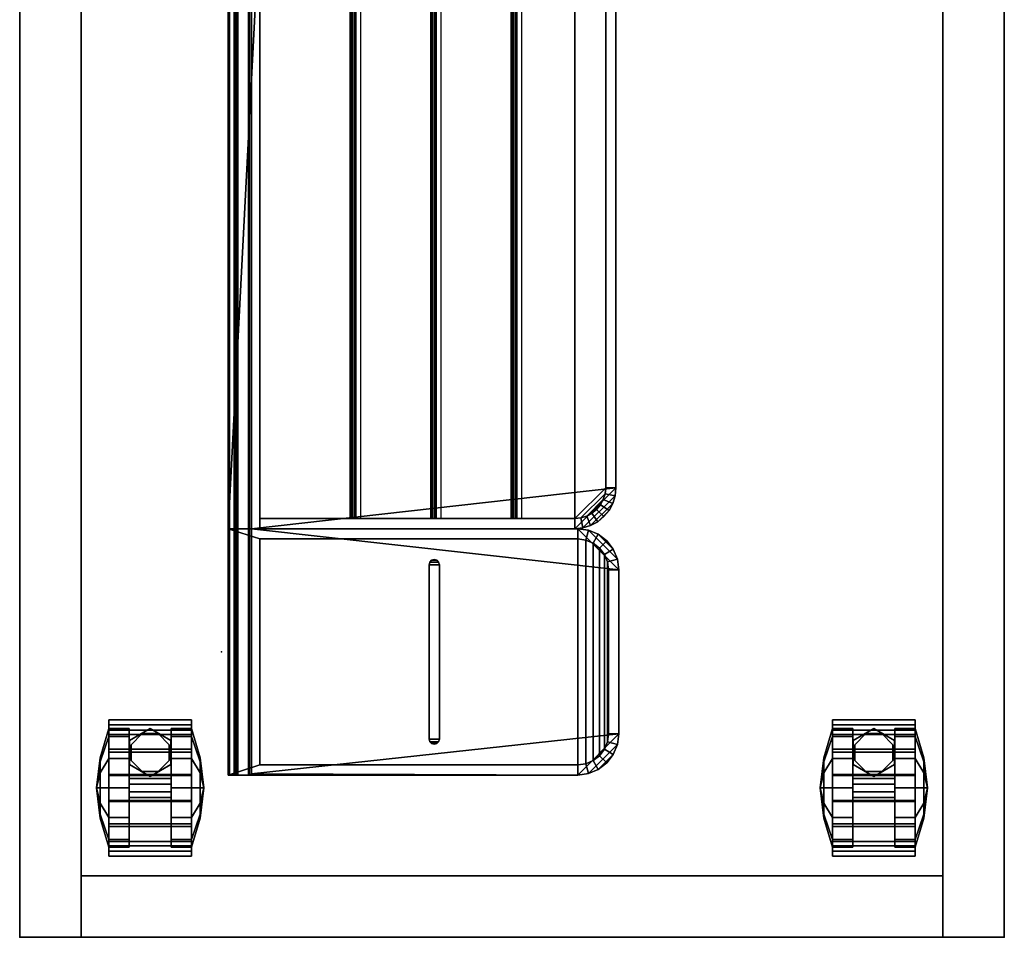
# Model space of a CAD drawing. Units: inches. Extents: x 0 to 234, y 15 to 145.
# Drawn here: x 0 to 12, y 78 to 89 of the extents above; entities that cross this region are included whole.
import ezdxf

# ---------------------------------------------------------------- set-up
doc = ezdxf.new("R2010")
doc.units = ezdxf.units.IN
doc.header["$MEASUREMENT"] = 0
for name, color, linetype in [('A-FURN', 7, 'Continuous'), ('AFUFU-2D-AC-TX', 7, 'Continuous'), ('AFUFU-2D-PB-AC-TX', 2, 'Continuous'), ('AFUFU-2D-ST-TX', 6, 'Continuous'), ('AFUFU-3D-CP', 6, 'Continuous'), ('AFUFU-3D-PB-LD-AC', 6, 'Continuous'), ('AFUFU-3D-SP-CA', 6, 'Continuous'), ('AFUFU-3D-ST-AC', 7, 'Continuous'), ('AFUFU-3D-ST-CA-H', 6, 'Continuous'), ('AFUFU-3D-ST-CA-V', 6, 'Continuous'), ('AFUFU-3D-ST-ED-H', 6, 'Continuous'), ('AFUFU-3D-ST-ED-V', 6, 'Continuous')]:
    doc.layers.add(name, color=color, linetype=linetype)
doc.styles.get("Standard").update_dxf_attribs({"font": 'arial.ttf'})

# ---------------------------------------------------------------- blocks, each defined once
blk = doc.blocks.new('3_YNATRAY')
at = {"layer": 'AFUFU-2D-PB-AC-TX', "flags": 1}
for tag, height in [('CAPTG', 2.5), ('CAPPN', 0.001), ('CAPMG', 0.001), ('CAPMC', 0.001), ('CAPQT', 0.001), ('CAPDH', 0.001), ('CAPGC', 0.001)]:
    blk.add_attdef(tag, (0, 0), '', height=height, dxfattribs=at)
at = {"layer": 'AFUFU-3D-PB-LD-AC'}
mesh = blk.add_polyface(dxfattribs=at)
corners = [(-7, -4.809, -1.874), (-7, -4.684, -1.874), (-7.073, -4.677, -1.874), (-7.098, -4.799, -1.874), (-7.143, -4.655, -1.874), (-7.191, -4.771, -1.874), (-7.208, -4.621, -1.874), (-7.278, -4.725, -1.874), (-7.265, -4.574, -1.874), (-7.353, -4.663, -1.874), (-7.312, -4.517, -1.874), (-7.416, -4.587, -1.874), (-7.346, -4.453, -1.874), (-7.462, -4.5, -1.874), (-7.368, -4.382, -1.874), (-7.49, -4.407, -1.874), (-7.375, -4.309, -1.874), (-7.5, -4.309, -1.874), (0.062, -3.613, -1.372), (-0.062, -3.613, -1.372), (-0.062, -3.71, -1.362), (0.062, -3.71, -1.362), (0.062, -3.803, -1.334), (-0.062, -3.803, -1.334), (-0.062, -3.889, -1.288), (0.062, -3.889, -1.288), (-0.062, -3.964, -1.226), (0.062, -3.964, -1.226), (-0.062, -4.026, -1.151), (0.062, -4.026, -1.151), (-0.062, -4.072, -1.065), (0.062, -4.072, -1.065), (-0.062, -4.1, -0.971), (0.062, -4.1, -0.971), (-7.5, -0.184, -0.014), (-7.5, -0.17, -0.187), (7.5, -0.17, -0.187), (7.5, -0.184, -0.014), (0.062, -0.469, 0.126), (7.5, -0.084, 0.126), (-7.5, -0.084, 0.126), (-0.062, -0.469, 0.126), (7.5, -0.086, -0.186), (-7.5, -0.086, -0.186), (-7.5, -0.09, -0.197), (7.5, -0.09, -0.197), (-7.5, -0.155, -0.201), (-7.5, -0.101, -0.201), (7.5, -0.101, -0.201), (7.5, -0.155, -0.201), (7.5, -0.199, 0), (-7.5, -0.33, 0), (-7.5, -0.199, 0), (7.5, -0.33, 0), (-7.5, -0.34, -0.004), (7.5, -0.34, -0.004), (7, -4.809, -2.734), (-7, -4.809, -2.734), (-7.5, -0.369, -3.624), (7.5, -0.369, -3.624), (7.5, -0.345, -0.014), (-7.5, -0.345, -0.014), (-7.5, -0.469, -1.874), (-7.5, -0.469, 0.126), (7.5, -0.469, -1.874), (7.5, -0.469, 0.126), (-7.375, -0.469, -1.874), (-0.062, -0.469, -3.477), (-0.062, -4.283, 0.126), (0.062, -4.283, 0.126), (0.062, -4.379, 0.116), (-0.062, -4.379, 0.116), (0.062, -4.472, 0.088), (-0.062, -4.472, 0.088), (0.062, -4.558, 0.043), (-0.062, -4.558, 0.043), (-0.062, -4.633, -0.018), (0.062, -4.633, -0.018), (-0.062, -4.696, -0.092), (0.062, -4.696, -0.092), (-0.062, -4.742, -0.177), (0.062, -4.742, -0.177), (-0.062, -4.772, -0.269), (0.062, -4.772, -0.269), (-0.062, -4.783, -0.366), (0.062, -4.783, -0.366), (-0.062, -4.809, -1.874), (0.062, -4.809, -1.874), (-0.062, -1.613, -0.377), (-0.062, -3.613, -0.377), (-0.062, -4.11, -0.874), (-0.062, -3.71, -0.386), (-0.062, -3.803, -0.415), (-0.062, -3.889, -0.461), (-0.062, -3.964, -0.523), (-0.062, -4.026, -0.598), (-0.062, -4.072, -0.684), (-0.062, -4.1, -0.777), (0.062, -4.11, -0.874), (0.062, -4.1, -0.777), (0.062, -4.072, -0.684), (0.062, -4.026, -0.598), (0.062, -3.964, -0.523), (0.062, -3.889, -0.461), (0.062, -3.803, -0.415), (0.062, -3.71, -0.386), (0.062, -3.613, -0.377), (0.062, -1.613, -0.377), (-0.062, -1.516, -0.386), (0.062, -1.516, -0.386), (0.062, -1.422, -0.415), (-0.062, -1.422, -0.415), (-0.062, -1.336, -0.461), (0.062, -1.336, -0.461), (-0.062, -1.261, -0.523), (0.062, -1.261, -0.523), (-0.062, -1.199, -0.598), (0.062, -1.199, -0.598), (-0.062, -1.153, -0.684), (0.062, -1.153, -0.684), (-0.062, -1.125, -0.777), (0.062, -1.125, -0.777), (-0.062, -1.116, -0.874), (0.062, -1.116, -0.874), (-0.062, -1.125, -0.971), (0.062, -1.125, -0.971), (-0.062, -1.153, -1.065), (0.062, -1.153, -1.065), (-0.062, -1.199, -1.151), (0.062, -1.199, -1.151), (-0.062, -1.261, -1.226), (0.062, -1.261, -1.226), (-0.062, -1.336, -1.288), (0.062, -1.336, -1.288), (-0.062, -1.422, -1.334), (0.062, -1.422, -1.334), (-0.062, -1.516, -1.362), (0.062, -1.516, -1.362), (-0.062, -1.613, -1.372), (0.062, -1.613, -1.372), (0.062, -0.469, -3.477), (-0.062, -4.684, -1.874), (7, -4.809, -1.874), (7.375, -4.309, -1.874), (7.5, -4.309, -1.874), (7.375, -0.469, -1.874), (7, -4.684, -1.874), (0.062, -4.684, -1.874), (7.098, -4.799, -1.874), (7.073, -4.677, -1.874), (7.191, -4.771, -1.874), (7.143, -4.655, -1.874), (7.278, -4.725, -1.874), (7.208, -4.621, -1.874), (7.353, -4.663, -1.874), (7.265, -4.574, -1.874), (7.416, -4.587, -1.874), (7.312, -4.517, -1.874), (7.462, -4.5, -1.874), (7.346, -4.453, -1.874), (7.49, -4.407, -1.874), (7.368, -4.382, -1.874), (-7.5, -4.309, -2.834), (-7.49, -4.407, -2.814), (-7.462, -4.5, -2.796), (-7.416, -4.587, -2.778), (-7.353, -4.663, -2.763), (-7.278, -4.725, -2.751), (-7.191, -4.771, -2.741), (-7.098, -4.799, -2.736), (7.098, -4.799, -2.736), (7.191, -4.771, -2.741), (7.278, -4.725, -2.751), (7.353, -4.663, -2.763), (7.416, -4.587, -2.778), (7.462, -4.5, -2.796), (7.49, -4.407, -2.814), (7.5, -4.309, -2.834), (-7.375, -4.309, -2.707), (-7.375, -0.469, -3.477), (-7.368, -4.382, -2.692), (-7.346, -4.453, -2.678), (-7.312, -4.517, -2.665), (-7.265, -4.574, -2.653), (7.375, -4.309, -2.707), (7.368, -4.382, -2.692), (7.346, -4.453, -2.678), (7.312, -4.517, -2.665), (7.265, -4.574, -2.653), (7.208, -4.621, -2.644), (7.143, -4.655, -2.637), (7.073, -4.677, -2.633), (7, -4.684, -2.631), (7.375, -0.469, -3.477), (-7, -4.684, -2.631), (-7.073, -4.677, -2.633), (-7.143, -4.655, -2.637), (-7.208, -4.621, -2.644), (0.062, -4.684, -2.631), (-0.062, -4.684, -2.631)]
mesh.append_faces([[corners[k] for k in face] for face in [(0, 1, 2, 3), (3, 2, 4, 5), (4, 6, 7, 5), (6, 8, 9, 7), (8, 10, 11, 9), (10, 12, 13, 11), (12, 14, 15, 13), (14, 16, 17, 15), (18, 19, 20, 21), (22, 21, 20, 23), (22, 23, 24, 25), (25, 24, 26, 27), (27, 26, 28, 29), (29, 28, 30, 31), (31, 30, 32, 33), (34, 35, 36, 37), (40, 39, 42, 43), (44, 43, 42, 45), (46, 47, 48, 49), (45, 48, 47, 44), (35, 46, 49, 36), (51, 52, 50, 53), (52, 34, 37, 50), (54, 51, 53, 55), (60, 59, 58, 61), (55, 60, 61, 54), (70, 69, 68, 71), (72, 70, 71, 73), (74, 72, 73, 75), (74, 75, 76, 77), (77, 76, 78, 79), (79, 78, 80, 81), (81, 80, 82, 83), (83, 82, 84, 85), (85, 84, 86, 87), (33, 32, 90, 98), (90, 97, 99, 98), (97, 96, 100, 99), (96, 95, 101, 100), (101, 95, 94, 102), (102, 94, 93, 103), (103, 93, 92, 104), (104, 92, 91, 105), (105, 91, 89, 106), (106, 89, 88, 107), (107, 88, 108, 109), (110, 109, 108, 111), (110, 111, 112, 113), (113, 112, 114, 115), (115, 114, 116, 117), (117, 116, 118, 119), (119, 118, 120, 121), (121, 120, 122, 123), (122, 124, 125, 123), (124, 126, 127, 125), (126, 128, 129, 127), (129, 128, 130, 131), (131, 130, 132, 133), (133, 132, 134, 135), (135, 134, 136, 137), (137, 136, 138, 139), (19, 18, 139, 138), (17, 16, 66, 62), (1, 0, 86, 141), (143, 144, 64, 145), (142, 146, 147, 87), (146, 142, 148, 149), (149, 148, 150, 151), (151, 150, 152, 153), (153, 152, 154, 155), (155, 154, 156, 157), (157, 156, 158, 159), (159, 158, 160, 161), (161, 160, 144, 143), (17, 162, 163, 15), (15, 163, 164, 13), (13, 164, 165, 11), (9, 11, 165, 166), (166, 167, 7, 9), (5, 7, 167, 168), (168, 169, 3, 5), (0, 3, 169, 57), (148, 142, 56, 170), (170, 171, 150, 148), (152, 150, 171, 172), (172, 173, 154, 152), (156, 154, 173, 174), (174, 175, 158, 156), (160, 158, 175, 176), (176, 177, 144, 160), (66, 16, 178, 179), (180, 178, 16, 14), (14, 12, 181, 180), (182, 181, 12, 10), (10, 8, 183, 182), (143, 184, 185, 161), (161, 185, 186, 159), (157, 159, 186, 187), (187, 188, 155, 157), (153, 155, 188, 189), (189, 190, 151, 153), (149, 151, 190, 191), (146, 149, 191, 192), (143, 145, 193, 184), (194, 195, 2, 1), (4, 2, 195, 196), (196, 197, 6, 4), (197, 183, 8, 6), (198, 147, 146, 192), (141, 199, 194, 1)]])
mesh.append_faces([[corners[k] for k in face] for face in [(38, 41, 68, 69)]], dxfattribs={"vtx0": -1})
mesh.append_faces([[corners[k] for k in face] for face in [(84, 90, 86, 86), (38, 123, 140, 140), (139, 140, 137, 137)]], dxfattribs={"vtx0": -1, "vtx1": -1, "vtx2": -1})
mesh.append_faces([[corners[k] for k in face] for face in [(43, 35, 34, 40), (36, 42, 39, 37), (64, 59, 60, 65), (41, 40, 63, 63), (41, 88, 89, 68), (69, 106, 107, 38), (105, 70, 72, 104), (87, 56, 142, 142), (162, 57, 169, 163), (163, 169, 168, 164), (164, 168, 167, 165), (165, 167, 166, 166), (56, 177, 176, 170), (170, 176, 175, 171), (171, 175, 174, 172), (172, 174, 173, 173), (67, 66, 179, 179), (19, 199, 141, 20), (196, 181, 182, 197), (184, 192, 191, 185), (185, 191, 190, 186), (186, 190, 189, 187), (187, 189, 188, 188), (140, 139, 18, 198)]], dxfattribs={"vtx0": -1, "vtx2": -1})
mesh.append_faces([[corners[k] for k in face] for face in [(38, 39, 40, 41), (39, 50, 37, 37), (65, 60, 55, 55), (65, 55, 53, 53), (40, 34, 52, 52), (63, 51, 54, 54), (63, 54, 61, 61), (41, 108, 88, 88), (41, 112, 111, 111), (41, 116, 114, 114), (41, 120, 118, 118), (122, 41, 67, 67), (38, 107, 109, 109), (38, 110, 113, 113), (38, 115, 117, 117), (38, 119, 121, 121), (140, 123, 125, 125), (57, 162, 58, 58), (67, 138, 136, 136), (67, 128, 126, 126), (67, 124, 122, 122), (178, 194, 192, 184), (140, 133, 135, 135), (140, 129, 131, 131), (87, 22, 25, 25), (87, 27, 29, 29), (87, 33, 98, 98)]], dxfattribs={"vtx0": -1, "vtx2": -1, "vtx3": -1})
mesh.append_faces([[corners[k] for k in face] for face in [(179, 178, 184, 193)]], dxfattribs={"vtx1": -1})
mesh.append_faces([[corners[k] for k in face] for face in [(41, 63, 66, 67), (62, 66, 63, 63), (183, 197, 182, 182)]], dxfattribs={"vtx1": -1, "vtx2": -1})
mesh.append_faces([[corners[k] for k in face] for face in [(43, 44, 35, 35), (45, 42, 36, 36), (85, 87, 98, 98), (90, 32, 86, 86), (111, 108, 41, 41), (114, 112, 41, 41), (118, 116, 41, 41), (122, 120, 41, 41), (109, 110, 38, 38), (113, 115, 38, 38), (117, 119, 38, 38), (121, 123, 38, 38), (125, 127, 140, 140), (59, 177, 56, 56), (24, 23, 86, 86), (26, 24, 86, 86), (28, 26, 86, 86), (30, 28, 86, 86), (32, 30, 86, 86), (136, 134, 67, 67), (134, 132, 67, 67), (132, 130, 67, 67), (130, 128, 67, 67), (126, 124, 67, 67), (135, 137, 140, 140), (131, 133, 140, 140), (127, 129, 140, 140), (25, 27, 87, 87), (29, 31, 87, 87), (31, 33, 87, 87)]], dxfattribs={"vtx1": -1, "vtx2": -1, "vtx3": -1})
mesh.append_faces([[corners[k] for k in face] for face in [(56, 57, 58, 59), (61, 58, 62, 63), (39, 65, 53, 50), (63, 40, 52, 51), (71, 68, 89, 91), (91, 92, 73, 71), (75, 73, 92, 93), (93, 94, 76, 75), (78, 76, 94, 95), (95, 96, 80, 78), (82, 80, 96, 97), (97, 90, 84, 82), (105, 106, 69, 70), (83, 85, 98, 99), (99, 100, 81, 83), (100, 101, 79, 81), (77, 79, 101, 102), (103, 104, 72, 74), (74, 77, 102, 103), (87, 86, 57, 56), (19, 138, 67, 199), (23, 20, 141, 86), (195, 194, 178, 180), (180, 181, 196, 195), (147, 198, 18, 21), (87, 147, 21, 22)]], dxfattribs={"vtx1": -1, "vtx3": -1})
mesh.append_faces([[corners[k] for k in face] for face in [(47, 46, 35, 44), (49, 48, 45, 36), (162, 17, 62, 58), (144, 177, 59, 64)]], dxfattribs={"vtx2": -1})
mesh.append_faces([[corners[k] for k in face] for face in [(38, 65, 39, 39), (86, 0, 57, 57), (145, 64, 65, 65), (65, 38, 140, 145), (140, 193, 145, 145)]], dxfattribs={"vtx2": -1, "vtx3": -1})
mesh = blk.add_polyface(dxfattribs=at)
corners = [(-7.375, -1.566, -3.256), (-7.375, -1.584, -3.14), (-0.062, -1.584, -3.14), (-0.062, -1.566, -3.256), (-0.062, -1.596, -3.12), (-7.375, -1.596, -3.12), (-7.375, -1.62, -3.115), (-0.062, -1.62, -3.115), (-0.062, -1.639, -3.129), (-7.375, -1.639, -3.129), (-7.375, -1.7, -3.229), (-0.062, -1.7, -3.229)]
mesh.append_faces([[corners[k] for k in face] for face in [(0, 1, 2, 3), (4, 2, 1, 5), (5, 6, 7, 4), (8, 7, 6, 9), (9, 10, 11, 8)]])
mesh = blk.add_polyface(dxfattribs=at)
corners = [(-7.375, -2.547, -3.059), (-7.375, -2.564, -2.943), (-0.062, -2.564, -2.943), (-0.062, -2.547, -3.059), (-0.062, -2.577, -2.922), (-7.375, -2.577, -2.922), (-7.375, -2.6, -2.918), (-0.062, -2.6, -2.918), (-0.062, -2.619, -2.931), (-7.375, -2.619, -2.931), (-7.375, -2.68, -3.032), (-0.062, -2.68, -3.032)]
mesh.append_faces([[corners[k] for k in face] for face in [(0, 1, 2, 3), (4, 2, 1, 5), (5, 6, 7, 4), (8, 7, 6, 9), (9, 10, 11, 8)]])
mesh = blk.add_polyface(dxfattribs=at)
corners = [(-7.375, -3.527, -2.861), (-7.375, -3.544, -2.745), (-0.062, -3.544, -2.745), (-0.062, -3.527, -2.861), (-0.062, -3.557, -2.725), (-7.375, -3.557, -2.725), (-7.375, -3.58, -2.72), (-0.062, -3.58, -2.72), (-0.062, -3.6, -2.734), (-7.375, -3.6, -2.734), (-7.375, -3.661, -2.834), (-0.062, -3.661, -2.834)]
mesh.append_faces([[corners[k] for k in face] for face in [(0, 1, 2, 3), (4, 2, 1, 5), (5, 6, 7, 4), (8, 7, 6, 9), (9, 10, 11, 8)]])
blk = doc.blocks.new('3_YNACUP')
at = {"layer": 'AFUFU-3D-PB-LD-AC'}
blk.add_point((0, 0), dxfattribs=at)
at = {"layer": 'AFUFU-2D-PB-AC-TX', "flags": 1}
for tag, height in [('CAPTG', 2.5), ('CAPPN', 0.001), ('CAPMG', 0.001), ('CAPMC', 0.001), ('CAPQT', 0.001), ('CAPDH', 0.001), ('CAPGC', 0.001)]:
    blk.add_attdef(tag, (0, 0), '', height=height, dxfattribs=at)
at = {"layer": 'AFUFU-3D-PB-LD-AC'}
mesh = blk.add_polyface(dxfattribs=at)
corners = [(-1.5, -0.33, 0), (-1.5, -0.199, 0), (1.5, -0.199, 0), (1.5, -0.33, 0), (1.375, -4.344, 0.126), (1.5, -4.344, 0.126), (1.5, -0.084, 0.126), (1.375, -0.469, 0.126), (1, -4.844, 0.126), (-1, -4.844, 0.126), (-1, -4.844, -2.724), (1, -4.844, -2.724), (1, -4.719, 0.126), (-1, -4.719, 0.126), (1.097, -4.706, 0.126), (1.129, -4.827, 0.126), (1.25, -4.777, 0.126), (1.187, -4.669, 0.126), (1.353, -4.697, 0.126), (1.265, -4.609, 0.126), (1.433, -4.594, 0.126), (1.325, -4.531, 0.126), (1.362, -4.441, 0.126), (1.483, -4.473, 0.126), (-1.5, -4.344, 0.126), (-1.375, -4.344, 0.126), (-1.375, -0.469, 0.126), (-1.5, -0.084, 0.126), (-1.362, -4.441, 0.126), (-1.483, -4.473, 0.126), (-1.433, -4.594, 0.126), (-1.325, -4.531, 0.126), (-1.265, -4.609, 0.126), (-1.353, -4.697, 0.126), (-1.187, -4.669, 0.126), (-1.25, -4.777, 0.126), (-1.097, -4.706, 0.126), (-1.129, -4.827, 0.126), (-1.485, -0.369, -3.624), (1.5, -0.369, -3.624), (-1.5, -4.344, -2.824), (-1.483, -4.473, -2.798), (-1.433, -4.594, -2.774), (1.5, -0.086, -0.186), (-1.5, -0.086, -0.186), (-1.5, -0.09, -0.197), (1.5, -0.09, -0.197), (-1.5, -0.155, -0.201), (-1.5, -0.101, -0.201), (1.5, -0.101, -0.201), (1.5, -0.155, -0.201), (1.5, -0.345, -0.014), (-1.5, -0.345, -0.014), (1.5, -4.344, -2.824), (1.483, -4.473, -2.798), (1.433, -4.594, -2.774), (-1.5, -0.184, -0.014), (-1.5, -0.17, -0.187), (1.5, -0.17, -0.187), (1.5, -0.184, -0.014), (-1.5, -0.165, -0.197), (-1.5, -0.34, -0.004), (1.5, -0.34, -0.004), (-1.129, -4.827, -2.727), (-1.353, -4.697, -2.753), (-1.25, -4.777, -2.737), (1.129, -4.827, -2.727), (1.25, -4.777, -2.737), (1.353, -4.697, -2.753), (-1.375, -0.469, -3.477), (1.375, -0.469, -3.477), (1.375, -4.344, -2.697), (-1.375, -4.344, -2.697), (-1.362, -4.441, -2.677), (-1.325, -4.531, -2.659), (-1.265, -4.609, -2.643), (-1.187, -4.669, -2.632), (-1.097, -4.706, -2.624), (-1, -4.719, -2.621), (1, -4.719, -2.621), (1.097, -4.706, -2.624), (1.187, -4.669, -2.632), (1.265, -4.609, -2.643), (1.325, -4.531, -2.659), (1.362, -4.441, -2.677)]
mesh.append_faces([[corners[k] for k in face] for face in [(0, 1, 2, 3), (8, 9, 10, 11), (29, 24, 40, 41), (30, 29, 41, 42), (27, 6, 43, 44), (45, 44, 43, 46), (47, 48, 49, 50), (46, 49, 48, 45), (51, 39, 38, 52), (53, 5, 23, 54), (55, 54, 23, 20), (56, 57, 58, 59), (60, 47, 50, 58), (1, 56, 59, 2), (61, 0, 3, 62), (62, 51, 52, 61), (63, 10, 9, 37), (33, 30, 42, 64), (64, 65, 35, 33), (37, 35, 65, 63), (11, 66, 15, 8), (16, 15, 66, 67), (67, 68, 18, 16), (20, 18, 68, 55), (26, 69, 70, 7), (4, 7, 70, 71), (25, 72, 69, 26), (72, 25, 28, 73), (73, 28, 31, 74), (74, 31, 32, 75), (75, 32, 34, 76), (76, 34, 36, 77), (77, 36, 13, 78), (78, 13, 12, 79), (79, 12, 14, 80), (80, 14, 17, 81), (81, 17, 19, 82), (82, 19, 21, 83), (83, 21, 22, 84), (84, 22, 4, 71), (71, 70, 69, 72), (72, 73, 84, 71), (83, 84, 73, 74), (74, 75, 82, 83), (81, 82, 75, 76), (76, 77, 80, 81), (79, 80, 77, 78)]])
mesh.append_faces([[corners[k] for k in face] for face in [(4, 5, 6, 7), (8, 12, 13, 9), (14, 15, 16, 17), (17, 16, 18, 19), (19, 18, 20, 21), (24, 25, 26, 27), (28, 29, 30, 31), (7, 6, 27, 26), (44, 57, 56, 27), (27, 1, 0, 24), (58, 43, 6, 59), (54, 66, 11, 53)]], dxfattribs={"vtx0": -1, "vtx2": -1})
mesh.append_faces([[corners[k] for k in face] for face in [(27, 56, 1, 1), (24, 0, 61, 61), (6, 2, 59, 59), (5, 62, 3, 3)]], dxfattribs={"vtx0": -1, "vtx2": -1, "vtx3": -1})
mesh.append_faces([[corners[k] for k in face] for face in [(64, 42, 65, 65), (68, 67, 55, 55)]], dxfattribs={"vtx1": -1, "vtx2": -1})
mesh.append_faces([[corners[k] for k in face] for face in [(40, 38, 10, 10), (61, 52, 24, 24), (39, 53, 11, 11), (46, 43, 58, 58), (51, 62, 5, 5)]], dxfattribs={"vtx1": -1, "vtx2": -1, "vtx3": -1})
mesh.append_faces([[corners[k] for k in face] for face in [(14, 12, 8, 15), (22, 21, 20, 23), (4, 22, 23, 5), (28, 25, 24, 29), (32, 31, 30, 33), (34, 32, 33, 35), (36, 34, 35, 37), (13, 36, 37, 9), (11, 10, 38, 39), (44, 45, 60, 57), (6, 5, 3, 2), (10, 63, 41, 40), (42, 41, 63, 65), (54, 55, 67, 66)]], dxfattribs={"vtx1": -1, "vtx3": -1})
mesh.append_faces([[corners[k] for k in face] for face in [(53, 39, 51, 5), (57, 60, 58, 58), (48, 47, 60, 45), (50, 49, 46, 58)]], dxfattribs={"vtx2": -1})
mesh.append_faces([[corners[k] for k in face] for face in [(52, 38, 40, 24)]], dxfattribs={"vtx3": -1})
mesh = blk.add_polyface(dxfattribs=at)
corners = [(1.062, -2.657, 0.126), (1.062, -2.532, 0.126), (-1.062, -2.532, 0.126), (-1.062, -2.657, 0.126), (-1.094, -2.54, 0.126), (-1.094, -2.648, 0.126), (-1.117, -2.563, 0.126), (-1.117, -2.625, 0.126), (-1.125, -2.594, 0.126), (1.094, -2.648, 0.126), (1.094, -2.54, 0.126), (1.117, -2.563, 0.126), (1.117, -2.625, 0.126), (1.125, -2.594, 0.126), (-1.062, -2.657, -3.036), (1.062, -2.657, -3.036), (-1.094, -2.648, -3.038), (-1.117, -2.625, -3.043), (-1.125, -2.594, -3.049), (-1.117, -2.563, -3.055), (-1.094, -2.54, -3.06), (-1.062, -2.532, -3.062), (1.062, -2.532, -3.062), (1.094, -2.54, -3.06), (1.117, -2.563, -3.055), (1.125, -2.594, -3.049), (1.117, -2.625, -3.043), (1.094, -2.648, -3.038)]
mesh.append_faces([[corners[k] for k in face] for face in [(0, 3, 14, 15), (14, 3, 5, 16), (16, 5, 7, 17), (17, 7, 8, 18), (18, 8, 6, 19), (19, 6, 4, 20), (20, 4, 2, 21), (21, 2, 1, 22), (22, 1, 10, 23), (23, 10, 11, 24), (24, 11, 13, 25), (25, 13, 12, 26), (26, 12, 9, 27), (27, 9, 0, 15)]])
mesh.append_faces([[corners[k] for k in face] for face in [(0, 1, 2, 3), (3, 2, 4, 5), (5, 4, 6, 7), (7, 6, 8, 8), (1, 0, 9, 10)]], dxfattribs={"vtx0": -1, "vtx2": -1})
mesh.append_faces([[corners[k] for k in face] for face in [(13, 11, 12, 12)]], dxfattribs={"vtx1": -1, "vtx2": -1})
mesh.append_faces([[corners[k] for k in face] for face in [(11, 10, 9, 12)]], dxfattribs={"vtx1": -1, "vtx3": -1})
blk = doc.blocks.new('3_WPM2412DTRHLD')
at = {"layer": 'AFUFU-3D-ST-CA-H'}
for p in [(0, 20.76), (12, 20.76)]:
    blk.add_point(p, dxfattribs=at)
at = {"layer": 'AFUFU-2D-ST-TX', "flags": 1}
for tag, height in [('CAPTG', 2.5), ('CAPPN', 0.001), ('CAPMG', 0.001), ('CAPMC', 0.001), ('CAPQT', 0.001), ('CAPDH', 0.001), ('CAPGC', 0.001)]:
    blk.add_attdef(tag, (0, 0), '', height=height, dxfattribs=at)
at = {"layer": 'AFUFU-3D-CP'}
mesh = blk.add_polyface(dxfattribs=at)
corners = [(11.25, 20.76, 2.208), (11.25, 0, 2.208), (0.75, 0, 2.208), (0.75, 20.76, 2.208)]
mesh.append_faces([[corners[k] for k in face] for face in [(0, 1, 2, 3)]])
at = {"layer": 'AFUFU-3D-SP-CA'}
mesh = blk.add_polyface(dxfattribs=at)
corners = [(2.095, 18.788, 1.492), (2.095, 19.094, 1.492), (2.095, 19.106, 1.554), (2.095, 18.776, 1.554), (1.085, 19.106, 1.554), (1.085, 18.776, 1.554), (1.085, 18.788, 1.492), (1.085, 19.094, 1.492), (2.095, 18.505, 1.375), (2.095, 18.47, 1.427), (1.085, 18.47, 1.427), (1.085, 18.505, 1.375), (2.095, 18.288, 1.159), (2.095, 18.236, 1.193), (1.085, 18.236, 1.193), (1.085, 18.288, 1.159), (2.095, 18.171, 0.876), (2.095, 18.11, 0.888), (1.085, 18.11, 0.888), (1.085, 18.171, 0.876), (2.095, 18.171, 0.569), (2.095, 18.11, 0.557), (1.085, 18.11, 0.557), (1.085, 18.171, 0.569), (2.095, 19.711, 0.569), (2.095, 19.772, 0.557), (1.085, 19.772, 0.557), (1.085, 19.711, 0.569), (2.095, 19.711, 0.876), (2.095, 19.772, 0.888), (1.085, 19.772, 0.888), (1.085, 19.711, 0.876), (2.095, 19.594, 1.159), (2.095, 19.646, 1.193), (1.085, 19.646, 1.193), (1.085, 19.594, 1.159), (2.095, 19.377, 1.375), (2.095, 19.412, 1.427), (1.085, 19.412, 1.427), (1.085, 19.377, 1.375)]
mesh.append_faces([[corners[k] for k in face] for face in [(0, 1, 2, 3), (2, 4, 5, 3), (6, 7, 1, 0), (4, 7, 6, 5), (8, 0, 3, 9), (3, 5, 10, 9), (11, 6, 0, 8), (5, 6, 11, 10), (12, 8, 9, 13), (9, 10, 14, 13), (15, 11, 8, 12), (10, 11, 15, 14), (16, 12, 13, 17), (13, 14, 18, 17), (19, 15, 12, 16), (14, 15, 19, 18), (20, 16, 17, 21), (17, 18, 22, 21), (23, 19, 16, 20), (18, 19, 23, 22), (21, 22, 23, 20), (27, 26, 25, 24), (28, 24, 25, 29), (25, 26, 30, 29), (31, 27, 24, 28), (26, 27, 31, 30), (32, 28, 29, 33), (29, 30, 34, 33), (35, 31, 28, 32), (30, 31, 35, 34), (36, 32, 33, 37), (33, 34, 38, 37), (39, 35, 32, 36), (34, 35, 39, 38), (1, 36, 37, 2), (37, 38, 4, 2), (7, 39, 36, 1), (38, 39, 7, 4)]])
mesh = blk.add_polyface(dxfattribs=at)
corners = [(10.915, 18.788, 1.492), (10.915, 19.094, 1.492), (10.915, 19.106, 1.554), (10.915, 18.776, 1.554), (9.905, 19.106, 1.554), (9.905, 18.776, 1.554), (9.905, 18.788, 1.492), (9.905, 19.094, 1.492), (10.915, 18.505, 1.375), (10.915, 18.47, 1.427), (9.905, 18.47, 1.427), (9.905, 18.505, 1.375), (10.915, 18.288, 1.159), (10.915, 18.236, 1.193), (9.905, 18.236, 1.193), (9.905, 18.288, 1.159), (10.915, 18.171, 0.876), (10.915, 18.11, 0.888), (9.905, 18.11, 0.888), (9.905, 18.171, 0.876), (10.915, 18.171, 0.569), (10.915, 18.11, 0.557), (9.905, 18.11, 0.557), (9.905, 18.171, 0.569), (10.915, 19.711, 0.569), (10.915, 19.772, 0.557), (9.905, 19.772, 0.557), (9.905, 19.711, 0.569), (10.915, 19.711, 0.876), (10.915, 19.772, 0.888), (9.905, 19.772, 0.888), (9.905, 19.711, 0.876), (10.915, 19.594, 1.159), (10.915, 19.646, 1.193), (9.905, 19.646, 1.193), (9.905, 19.594, 1.159), (10.915, 19.377, 1.375), (10.915, 19.412, 1.427), (9.905, 19.412, 1.427), (9.905, 19.377, 1.375)]
mesh.append_faces([[corners[k] for k in face] for face in [(0, 1, 2, 3), (2, 4, 5, 3), (6, 7, 1, 0), (4, 7, 6, 5), (8, 0, 3, 9), (3, 5, 10, 9), (11, 6, 0, 8), (5, 6, 11, 10), (12, 8, 9, 13), (9, 10, 14, 13), (15, 11, 8, 12), (10, 11, 15, 14), (16, 12, 13, 17), (13, 14, 18, 17), (19, 15, 12, 16), (14, 15, 19, 18), (20, 16, 17, 21), (17, 18, 22, 21), (23, 19, 16, 20), (18, 19, 23, 22), (21, 22, 23, 20), (27, 26, 25, 24), (28, 24, 25, 29), (25, 26, 30, 29), (31, 27, 24, 28), (26, 27, 31, 30), (32, 28, 29, 33), (29, 30, 34, 33), (35, 31, 28, 32), (30, 31, 35, 34), (36, 32, 33, 37), (33, 34, 38, 37), (39, 35, 32, 36), (34, 35, 39, 38), (1, 36, 37, 2), (37, 38, 4, 2), (7, 39, 36, 1), (38, 39, 7, 4)]])
mesh = blk.add_polyface(dxfattribs=at)
corners = [(0.98, 18.757, 1.041), (1.085, 18.58, 1.348), (1.085, 18.941, 1.445), (0.98, 18.941, 1.09), (0.98, 19.125, 1.041), (0.935, 18.941, 0.722), (1.335, 18.941, 1.445), (1.335, 19.302, 1.348), (1.085, 19.302, 1.348), (1.335, 18.941, 0.722), (0.98, 19.259, 0.906), (1.335, 19.567, 1.084), (1.085, 19.567, 1.084), (0.98, 19.308, 0.722), (1.335, 19.663, 0.722), (1.085, 19.663, 0.722), (0.98, 19.259, 0.539), (1.335, 19.567, 0.361), (1.085, 19.567, 0.361), (0.98, 19.125, 0.404), (1.335, 19.302, 0.097), (1.085, 19.302, 0.097), (0.98, 18.941, 0.355), (1.335, 18.941), (1.085, 18.941), (0.98, 18.757, 0.404), (1.335, 18.58, 0.097), (1.085, 18.58, 0.097), (0.98, 18.623, 0.539), (1.335, 18.315, 0.361), (1.085, 18.315, 0.361), (0.98, 18.573, 0.722), (1.335, 18.218, 0.722), (1.085, 18.218, 0.722), (0.98, 18.623, 0.906), (1.335, 18.315, 1.084), (1.085, 18.315, 1.084), (1.335, 18.58, 1.348)]
mesh.append_faces([[corners[k] for k in face] for face in [(0, 1, 2, 3), (2, 6, 7, 8), (3, 2, 8, 4), (8, 7, 11, 12), (4, 8, 12, 10), (12, 11, 14, 15), (10, 12, 15, 13), (15, 14, 17, 18), (13, 15, 18, 16), (18, 17, 20, 21), (16, 18, 21, 19), (21, 20, 23, 24), (19, 21, 24, 22), (24, 23, 26, 27), (22, 24, 27, 25), (27, 26, 29, 30), (25, 27, 30, 28), (30, 29, 32, 33), (28, 30, 33, 31), (33, 32, 35, 36), (31, 33, 36, 34), (36, 35, 37, 1), (34, 36, 1, 0), (1, 37, 6, 2)]])
mesh.append_faces([[corners[k] for k in face] for face in [(3, 4, 5, 5), (6, 9, 7, 7), (4, 10, 5, 5), (7, 9, 11, 11), (10, 13, 5, 5), (11, 9, 14, 14), (13, 16, 5, 5), (14, 9, 17, 17), (16, 19, 5, 5), (17, 9, 20, 20), (19, 22, 5, 5), (20, 9, 23, 23), (22, 25, 5, 5), (23, 9, 26, 26), (25, 28, 5, 5), (26, 9, 29, 29), (28, 31, 5, 5), (29, 9, 32, 32), (31, 34, 5, 5), (32, 9, 35, 35), (34, 0, 5, 5), (35, 9, 37, 37), (0, 3, 5, 5), (37, 9, 6, 6)]], dxfattribs={"vtx2": -1})
mesh = blk.add_polyface(dxfattribs=at)
corners = [(2.2, 18.941, 1.09), (2.095, 18.941, 1.445), (2.095, 18.58, 1.348), (2.2, 18.757, 1.041), (2.2, 19.125, 1.041), (2.245, 18.941, 0.722), (2.095, 19.302, 1.348), (1.845, 19.302, 1.348), (1.845, 18.941, 1.445), (1.845, 18.941, 0.722), (2.2, 19.259, 0.906), (2.095, 19.567, 1.084), (1.845, 19.567, 1.084), (2.2, 19.308, 0.722), (2.095, 19.663, 0.722), (1.845, 19.663, 0.722), (2.2, 19.259, 0.539), (2.095, 19.567, 0.361), (1.845, 19.567, 0.361), (2.2, 19.125, 0.404), (2.095, 19.302, 0.097), (1.845, 19.302, 0.097), (2.2, 18.941, 0.355), (2.095, 18.941), (1.845, 18.941), (2.2, 18.757, 0.404), (2.095, 18.58, 0.097), (1.845, 18.58, 0.097), (2.2, 18.623, 0.539), (2.095, 18.315, 0.361), (1.845, 18.315, 0.361), (2.2, 18.573, 0.722), (2.095, 18.218, 0.722), (1.845, 18.218, 0.722), (2.2, 18.623, 0.906), (2.095, 18.315, 1.084), (1.845, 18.315, 1.084), (1.845, 18.58, 1.348)]
mesh.append_faces([[corners[k] for k in face] for face in [(0, 1, 2, 3), (6, 7, 8, 1), (4, 6, 1, 0), (11, 12, 7, 6), (10, 11, 6, 4), (14, 15, 12, 11), (13, 14, 11, 10), (17, 18, 15, 14), (16, 17, 14, 13), (20, 21, 18, 17), (19, 20, 17, 16), (23, 24, 21, 20), (22, 23, 20, 19), (26, 27, 24, 23), (25, 26, 23, 22), (29, 30, 27, 26), (28, 29, 26, 25), (32, 33, 30, 29), (31, 32, 29, 28), (35, 36, 33, 32), (34, 35, 32, 31), (2, 37, 36, 35), (3, 2, 35, 34), (1, 8, 37, 2)]])
mesh.append_faces([[corners[k] for k in face] for face in [(4, 0, 5, 5), (8, 7, 9, 9), (10, 4, 5, 5), (7, 12, 9, 9), (13, 10, 5, 5), (12, 15, 9, 9), (16, 13, 5, 5), (15, 18, 9, 9), (19, 16, 5, 5), (18, 21, 9, 9), (22, 19, 5, 5), (21, 24, 9, 9), (25, 22, 5, 5), (24, 27, 9, 9), (28, 25, 5, 5), (27, 30, 9, 9), (31, 28, 5, 5), (30, 33, 9, 9), (34, 31, 5, 5), (33, 36, 9, 9), (3, 34, 5, 5), (36, 37, 9, 9), (0, 3, 5, 5), (37, 8, 9, 9)]], dxfattribs={"vtx2": -1})
mesh = blk.add_polyface(dxfattribs=at)
corners = [(9.8, 18.757, 1.041), (9.905, 18.58, 1.348), (9.905, 18.941, 1.445), (9.8, 18.941, 1.09), (9.8, 19.125, 1.041), (9.755, 18.941, 0.722), (10.155, 18.941, 1.445), (10.155, 19.302, 1.348), (9.905, 19.302, 1.348), (10.155, 18.941, 0.722), (9.8, 19.259, 0.906), (10.155, 19.567, 1.084), (9.905, 19.567, 1.084), (9.8, 19.308, 0.722), (10.155, 19.663, 0.722), (9.905, 19.663, 0.722), (9.8, 19.259, 0.539), (10.155, 19.567, 0.361), (9.905, 19.567, 0.361), (9.8, 19.125, 0.404), (10.155, 19.302, 0.097), (9.905, 19.302, 0.097), (9.8, 18.941, 0.355), (10.155, 18.941), (9.905, 18.941), (9.8, 18.757, 0.404), (10.155, 18.58, 0.097), (9.905, 18.58, 0.097), (9.8, 18.623, 0.539), (10.155, 18.315, 0.361), (9.905, 18.315, 0.361), (9.8, 18.573, 0.722), (10.155, 18.218, 0.722), (9.905, 18.218, 0.722), (9.8, 18.623, 0.906), (10.155, 18.315, 1.084), (9.905, 18.315, 1.084), (10.155, 18.58, 1.348)]
mesh.append_faces([[corners[k] for k in face] for face in [(0, 1, 2, 3), (2, 6, 7, 8), (3, 2, 8, 4), (8, 7, 11, 12), (4, 8, 12, 10), (12, 11, 14, 15), (10, 12, 15, 13), (15, 14, 17, 18), (13, 15, 18, 16), (18, 17, 20, 21), (16, 18, 21, 19), (21, 20, 23, 24), (19, 21, 24, 22), (24, 23, 26, 27), (22, 24, 27, 25), (27, 26, 29, 30), (25, 27, 30, 28), (30, 29, 32, 33), (28, 30, 33, 31), (33, 32, 35, 36), (31, 33, 36, 34), (36, 35, 37, 1), (34, 36, 1, 0), (1, 37, 6, 2)]])
mesh.append_faces([[corners[k] for k in face] for face in [(3, 4, 5, 5), (6, 9, 7, 7), (4, 10, 5, 5), (7, 9, 11, 11), (10, 13, 5, 5), (11, 9, 14, 14), (13, 16, 5, 5), (14, 9, 17, 17), (16, 19, 5, 5), (17, 9, 20, 20), (19, 22, 5, 5), (20, 9, 23, 23), (22, 25, 5, 5), (23, 9, 26, 26), (25, 28, 5, 5), (26, 9, 29, 29), (28, 31, 5, 5), (29, 9, 32, 32), (31, 34, 5, 5), (32, 9, 35, 35), (34, 0, 5, 5), (35, 9, 37, 37), (0, 3, 5, 5), (37, 9, 6, 6)]], dxfattribs={"vtx2": -1})
mesh = blk.add_polyface(dxfattribs=at)
corners = [(11.02, 18.941, 1.09), (10.915, 18.941, 1.445), (10.915, 18.58, 1.348), (11.02, 18.757, 1.041), (11.02, 19.125, 1.041), (11.065, 18.941, 0.722), (10.915, 19.302, 1.348), (10.665, 19.302, 1.348), (10.665, 18.941, 1.445), (10.665, 18.941, 0.722), (11.02, 19.259, 0.906), (10.915, 19.567, 1.084), (10.665, 19.567, 1.084), (11.02, 19.308, 0.722), (10.915, 19.663, 0.722), (10.665, 19.663, 0.722), (11.02, 19.259, 0.539), (10.915, 19.567, 0.361), (10.665, 19.567, 0.361), (11.02, 19.125, 0.404), (10.915, 19.302, 0.097), (10.665, 19.302, 0.097), (11.02, 18.941, 0.355), (10.915, 18.941), (10.665, 18.941), (11.02, 18.757, 0.404), (10.915, 18.58, 0.097), (10.665, 18.58, 0.097), (11.02, 18.623, 0.539), (10.915, 18.315, 0.361), (10.665, 18.315, 0.361), (11.02, 18.573, 0.722), (10.915, 18.218, 0.722), (10.665, 18.218, 0.722), (11.02, 18.623, 0.906), (10.915, 18.315, 1.084), (10.665, 18.315, 1.084), (10.665, 18.58, 1.348)]
mesh.append_faces([[corners[k] for k in face] for face in [(0, 1, 2, 3), (6, 7, 8, 1), (4, 6, 1, 0), (11, 12, 7, 6), (10, 11, 6, 4), (14, 15, 12, 11), (13, 14, 11, 10), (17, 18, 15, 14), (16, 17, 14, 13), (20, 21, 18, 17), (19, 20, 17, 16), (23, 24, 21, 20), (22, 23, 20, 19), (26, 27, 24, 23), (25, 26, 23, 22), (29, 30, 27, 26), (28, 29, 26, 25), (32, 33, 30, 29), (31, 32, 29, 28), (35, 36, 33, 32), (34, 35, 32, 31), (2, 37, 36, 35), (3, 2, 35, 34), (1, 8, 37, 2)]])
mesh.append_faces([[corners[k] for k in face] for face in [(4, 0, 5, 5), (8, 7, 9, 9), (10, 4, 5, 5), (7, 12, 9, 9), (13, 10, 5, 5), (12, 15, 9, 9), (16, 13, 5, 5), (15, 18, 9, 9), (19, 16, 5, 5), (18, 21, 9, 9), (22, 19, 5, 5), (21, 24, 9, 9), (25, 22, 5, 5), (24, 27, 9, 9), (28, 25, 5, 5), (27, 30, 9, 9), (31, 28, 5, 5), (30, 33, 9, 9), (34, 31, 5, 5), (33, 36, 9, 9), (3, 34, 5, 5), (36, 37, 9, 9), (0, 3, 5, 5), (37, 8, 9, 9)]], dxfattribs={"vtx2": -1})
mesh = blk.add_polyface(dxfattribs=at)
corners = [(1.845, 18.989, 0.838), (1.335, 18.989, 0.838), (1.335, 18.893, 0.838), (1.845, 18.893, 0.838), (1.335, 18.825, 0.77), (1.845, 18.825, 0.77), (1.335, 18.825, 0.675), (1.845, 18.825, 0.675), (1.335, 18.893, 0.607), (1.845, 18.893, 0.607), (1.335, 18.989, 0.607), (1.845, 18.989, 0.607), (1.335, 19.056, 0.675), (1.845, 19.056, 0.675), (1.335, 19.056, 0.77), (1.845, 19.056, 0.77)]
mesh.append_faces([[corners[k] for k in face] for face in [(0, 1, 2, 3), (3, 2, 4, 5), (5, 4, 6, 7), (7, 6, 8, 9), (9, 8, 10, 11), (11, 10, 12, 13), (13, 12, 14, 15), (15, 14, 1, 0)]])
mesh = blk.add_polyface(dxfattribs=at)
corners = [(10.665, 18.989, 0.838), (10.155, 18.989, 0.838), (10.155, 18.893, 0.838), (10.665, 18.893, 0.838), (10.155, 18.825, 0.77), (10.665, 18.825, 0.77), (10.155, 18.825, 0.675), (10.665, 18.825, 0.675), (10.155, 18.893, 0.607), (10.665, 18.893, 0.607), (10.155, 18.989, 0.607), (10.665, 18.989, 0.607), (10.155, 19.056, 0.675), (10.665, 19.056, 0.675), (10.155, 19.056, 0.77), (10.665, 19.056, 0.77)]
mesh.append_faces([[corners[k] for k in face] for face in [(0, 1, 2, 3), (3, 2, 4, 5), (5, 4, 6, 7), (7, 6, 8, 9), (9, 8, 10, 11), (11, 10, 12, 13), (13, 12, 14, 15), (15, 14, 1, 0)]])
mesh = blk.add_polyface(dxfattribs=at)
corners = [(1.338, 18.656, 1.989), (1.338, 18.364, 1.989), (1.338, 18.364, 2.208), (1.338, 18.656, 2.208), (1.59, 18.802, 1.989), (1.59, 18.802, 2.208), (1.59, 18.218, 1.989), (1.59, 18.218, 2.208), (1.842, 18.364, 1.989), (1.842, 18.656, 1.989), (1.842, 18.656, 2.208), (1.842, 18.364, 2.208)]
mesh.append_faces([[corners[k] for k in face] for face in [(0, 1, 2, 3), (4, 0, 3, 5), (1, 6, 7, 2), (8, 9, 10, 11), (6, 8, 11, 7), (9, 4, 5, 10)]])
mesh = blk.add_polyface(dxfattribs=at)
corners = [(1.359, 18.606, 1.5), (1.359, 18.414, 1.381), (1.359, 18.414, 1.989), (1.359, 18.606, 1.989), (1.494, 18.279, 1.245), (1.494, 18.279, 1.989), (1.686, 18.279, 1.245), (1.686, 18.279, 1.989), (1.821, 18.414, 1.381), (1.821, 18.414, 1.989), (1.821, 18.606, 1.5), (1.821, 18.606, 1.989), (1.686, 18.741, 1.543), (1.686, 18.741, 1.989), (1.494, 18.741, 1.543), (1.494, 18.741, 1.989)]
mesh.append_faces([[corners[k] for k in face] for face in [(0, 1, 2, 3), (1, 4, 5, 2), (4, 6, 7, 5), (6, 8, 9, 7), (8, 10, 11, 9), (10, 12, 13, 11), (12, 14, 15, 13), (14, 0, 3, 15)]])
mesh = blk.add_polyface(dxfattribs=at)
corners = [(10.158, 18.656, 1.989), (10.158, 18.364, 1.989), (10.158, 18.364, 2.208), (10.158, 18.656, 2.208), (10.41, 18.802, 1.989), (10.41, 18.802, 2.208), (10.41, 18.218, 1.989), (10.41, 18.218, 2.208), (10.662, 18.364, 1.989), (10.662, 18.656, 1.989), (10.662, 18.656, 2.208), (10.662, 18.364, 2.208)]
mesh.append_faces([[corners[k] for k in face] for face in [(0, 1, 2, 3), (4, 0, 3, 5), (1, 6, 7, 2), (8, 9, 10, 11), (6, 8, 11, 7), (9, 4, 5, 10)]])
mesh = blk.add_polyface(dxfattribs=at)
corners = [(10.179, 18.606, 1.5), (10.179, 18.414, 1.381), (10.179, 18.414, 1.989), (10.179, 18.606, 1.989), (10.314, 18.279, 1.245), (10.314, 18.279, 1.989), (10.506, 18.279, 1.245), (10.506, 18.279, 1.989), (10.641, 18.414, 1.381), (10.641, 18.414, 1.989), (10.641, 18.606, 1.5), (10.641, 18.606, 1.989), (10.506, 18.741, 1.543), (10.506, 18.741, 1.989), (10.314, 18.741, 1.543), (10.314, 18.741, 1.989)]
mesh.append_faces([[corners[k] for k in face] for face in [(0, 1, 2, 3), (1, 4, 5, 2), (4, 6, 7, 5), (6, 8, 9, 7), (8, 10, 11, 9), (10, 12, 13, 11), (12, 14, 15, 13), (14, 0, 3, 15)]])
at = {"layer": 'AFUFU-3D-ST-CA-H'}
mesh = blk.add_polyface(dxfattribs=at)
corners = [(0.75, 0, 3.348), (11.25, 0, 3.348), (11.25, 20.76, 3.348), (0.75, 20.76, 3.348), (0.75, 20.76, 2.208), (11.25, 20.76, 2.208), (11.25, 0, 2.208), (0.75, 0, 2.208)]
mesh.append_faces([[corners[k] for k in face] for face in [(0, 1, 2, 3), (4, 3, 2, 5), (6, 1, 0, 7)]])
at = {"layer": 'AFUFU-3D-ST-CA-V'}
mesh = blk.add_polyface(dxfattribs=at)
corners = [(0, 0, 2.208), (0, 0, 23.896), (0, 20.76, 23.896), (0, 20.76, 2.208)]
mesh.append_faces([[corners[k] for k in face] for face in [(0, 1, 2, 3)]])
mesh = blk.add_polyface(dxfattribs=at)
corners = [(0.75, 20.76, 3.348), (0.75, 20.76, 23.896), (11.25, 20.76, 23.896), (11.25, 20.76, 3.348)]
mesh.append_faces([[corners[k] for k in face] for face in [(0, 1, 2, 3)]])
mesh = blk.add_polyface(dxfattribs=at)
corners = [(12, 20.76, 2.208), (12, 20.76, 23.896), (12, 0, 23.896), (12, 0, 2.208)]
mesh.append_faces([[corners[k] for k in face] for face in [(0, 1, 2, 3)]])
mesh = blk.add_polyface(dxfattribs=at)
corners = [(0.75, 0.75, 20.896), (0.75, 20.01, 20.896), (0.75, 20.01, 23.896), (0.75, 0.75, 23.896), (11.25, 0.75, 23.896), (11.25, 20.01, 23.896), (11.25, 20.01, 20.896), (11.25, 0.75, 20.896), (0.75, 0.75, 20.146), (11.25, 0.75, 20.146)]
mesh.append_faces([[corners[k] for k in face] for face in [(0, 1, 2, 3), (4, 5, 6, 7), (1, 6, 5, 2), (0, 7, 6, 1), (8, 9, 4, 3)]])
at = {"layer": 'AFUFU-3D-ST-ED-H'}
mesh = blk.add_polyface(dxfattribs=at)
corners = [(0.75, 20.01, 23.896), (11.25, 20.01, 23.896), (11.25, 20.76, 23.896), (0.75, 20.76, 23.896)]
mesh.append_faces([[corners[k] for k in face] for face in [(0, 1, 2, 3)]])
at = {"layer": 'AFUFU-3D-ST-ED-V'}
mesh = blk.add_polyface(dxfattribs=at)
corners = [(0, 0, 2.208), (0.75, 0, 2.208), (0.75, 0, 23.896), (0, 0, 23.896), (0.75, 20.76, 23.896), (0, 20.76, 23.896), (0.75, 20.76, 2.208), (0, 20.76, 2.208)]
mesh.append_faces([[corners[k] for k in face] for face in [(0, 1, 2, 3), (3, 2, 4, 5), (7, 6, 1, 0), (5, 4, 6, 7)]])
mesh = blk.add_polyface(dxfattribs=at)
corners = [(12, 0, 23.896), (11.25, 0, 23.896), (11.25, 0, 2.208), (12, 0, 2.208), (12, 20.76, 23.896), (11.25, 20.76, 23.896), (11.25, 20.76, 2.208), (12, 20.76, 2.208)]
mesh.append_faces([[corners[k] for k in face] for face in [(0, 1, 2, 3), (4, 5, 1, 0), (7, 6, 5, 4), (6, 7, 3, 2)]])
blk = doc.blocks.new('3_WPL1224C')
at = {"layer": 'AFUFU-2D-AC-TX', "flags": 1}
for tag, height in [('CAPTG', 2.5), ('CAPPN', 0.001), ('CAPMG', 0.001), ('CAPMC', 0.001), ('CAPQT', 0.001), ('CAPDH', 0.001), ('CAPGC', 0.001)]:
    blk.add_attdef(tag, (0, 0), '', height=height, dxfattribs=at)
at = {"layer": 'AFUFU-3D-ST-AC'}
mesh = blk.add_polyface(dxfattribs=at)
corners = [(0.75, 0.75, 20.946), (11.25, 0.75, 20.946), (11.25, 20.01, 20.946), (0.75, 20.01, 20.946)]
mesh.append_faces([[corners[k] for k in face] for face in [(0, 1, 2, 3)]])

msp = doc.modelspace()

# ---------------------------------------------------------------- block references
at = {"layer": 'A-FURN'}
for name, p, rotation in [('3_WPM2412DTRHLD', (12.429, 98.494), 180), ('3_WPL1224C', (12.429, 98.494), 180), ('3_YNATRAY', (2.887, 90.211, 15.67), 90), ('3_YNACUP', (2.887, 81.211, 15.67), 90)]:
    msp.add_blockref(name, p, dxfattribs=dict(at, rotation=rotation))

doc.saveas('drawing.dxf')
